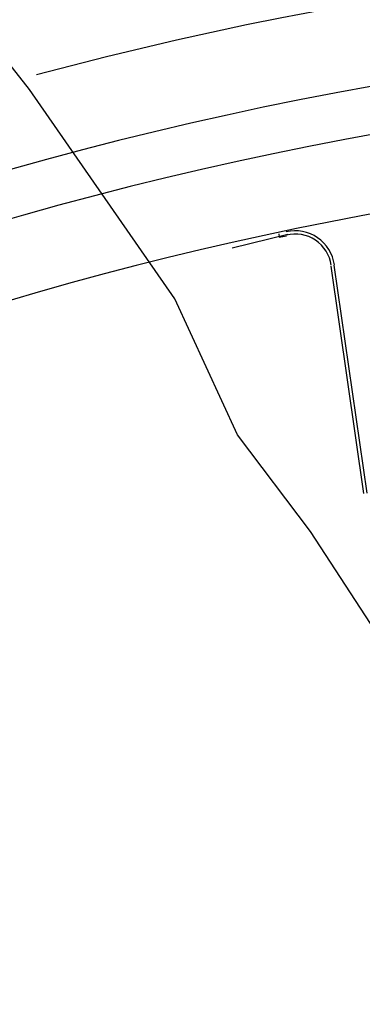
# Model space of a CAD drawing. Units: millimetres. Extents: x -692 to 9886, y 6343 to 16955.
# Drawn here: x 8111 to 8133, y 8276 to 8339 of the extents above; entities that cross this region are included whole.
import ezdxf

# ---------------------------------------------------------------- set-up
doc = ezdxf.new("R2010")
doc.units = ezdxf.units.MM
doc.layers.add('Curva nivel', color=7, linetype='Continuous')
doc.layers.add('DESLINDES', color=250, linetype='Continuous')

msp = doc.modelspace()

# ---------------------------------------------------------------- linework, layer by layer
at = {"layer": 'Curva nivel', "color": 9, "linetype": 'Continuous'}
msp.add_lwpolyline([(8239.089, 8178.886), (8233.23, 8186.258), (8224.72, 8194.081), (8218.901, 8203.22), (8214.35, 8224.923), (8210.773, 8246.805), (8208.128, 8253.789), (8207.104, 8254.879), (8203.007, 8256.549), (8188.842, 8258.561), (8172.465, 8264.368), (8160.201, 8272.924), (8151.726, 8277.518), (8145.839, 8282.674), (8138.483, 8291.647), (8137.077, 8294.402), (8129.416, 8306.157), (8124.759, 8312.323), (8120.772, 8320.999), (8111.511, 8334.355), (8106.969, 8340.137)], dxfattribs=at)
at = {"layer": 'DESLINDES'}
for p, q in [((8124.417, 8324.259), (8127.984, 8325.138)), ((8127.408, 8325.149), (8127.431, 8324.936)), ((8127.431, 8324.936), (8127.888, 8325.021)), ((8132.819, 8308.569), (8130.747, 8323.098)), ((8133.032, 8308.592), (8130.92, 8323.152))]:
    msp.add_line(p, q, dxfattribs=at)
for centre, radius, start, end in [((8083.326, 8392.939), 78.219, 251.02901, 251.02901), ((8083.326, 8392.939), 78.219, 251.02901, 251.02901), ((8173.931, 8104.474), 238.997, 70.02901, 105.02901), ((8174.245, 8104.22), 233.95, 70.02901, 107.02902), ((8174.245, 8104.22), 230.923, 70.02901, 107.02902), ((8174.308, 8104.299), 225.876, 73.02901, 107.02902), ((8128.444, 8322.819), 2.523, 8.02901, 103.02901), ((8128.444, 8322.819), 2.321, 8.02901, 104.02901)]:
    msp.add_arc(centre, radius, start, end, dxfattribs=at)

doc.saveas('drawing.dxf')
